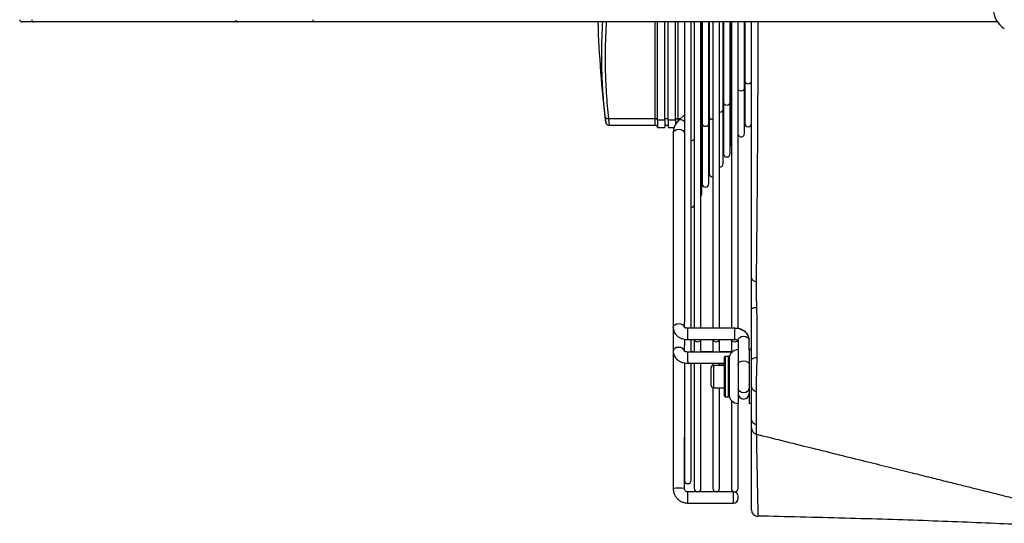
# Model space of a CAD drawing. Units: millimetres. Extents: x 1383 to 10587, y 1123 to 7386.
# Drawn here: x 3159 to 3600, y 4989 to 5214 of the extents above; entities that cross this region are included whole.
import ezdxf

# ---------------------------------------------------------------- set-up
doc = ezdxf.new("R2010")
doc.units = ezdxf.units.MM
doc.layers.add('Flowair1', color=7, linetype='Continuous')

msp = doc.modelspace()

# ---------------------------------------------------------------- linework, layer by layer
at = {"layer": 'Flowair1'}
for p, q in [((3290.47, 5213.04), (3290.47, 5214.04)), ((3165.5, 5213.04), (3160.27, 5213.04)), ((3256.69, 5213.04), (3165.5, 5213.04)), ((3290.47, 5213.04), (3256.69, 5213.04)), ((3596.48, 5213.04), (3290.47, 5213.04)), ((3443.52, 5169.81), (3443.52, 5213.04)), ((3444.52, 5169.1), (3444.52, 5213.04)), ((3447.77, 5169.1), (3447.77, 5213.04)), ((3449.27, 5169.1), (3449.27, 5213.04)), ((3452.52, 5169.1), (3452.52, 5213.04)), ((3453.52, 5213.04), (3453.52, 5169.81)), ((3456.52, 5213.04), (3456.52, 5079.05)), ((3459.52, 5076.08), (3459.52, 5213.04)), ((3460.95, 5213.04), (3460.95, 5076.08)), ((3463.95, 5076.08), (3463.95, 5213.04)), ((3464.28, 5164.27), (3464.28, 5213.04)), ((3464.46, 5213.04), (3464.46, 5173.52)), ((3467.46, 5167.44), (3467.46, 5213.04)), ((3467.64, 5213.04), (3467.64, 5176.63)), ((3469.23, 5213.04), (3469.23, 5076.08)), ((3472.23, 5076.08), (3472.23, 5213.04)), ((3473.83, 5173.79), (3473.83, 5213.04)), ((3474.01, 5213.04), (3474.01, 5182.35)), ((3477.01, 5176.96), (3477.01, 5213.04)), ((3477.19, 5213.04), (3477.19, 5186.22)), ((3477.52, 5213.04), (3477.52, 5076.08)), ((3480.52, 5075.8), (3480.52, 5213.04)), ((3483.37, 5183.31), (3483.37, 5213.04)), ((3483.55, 5213.04), (3483.55, 5191.84)), ((3483.55, 5201.1), (3483.37, 5201.13)), ((3477.19, 5196.37), (3477.01, 5196.14)), ((3483.55, 5198.18), (3483.37, 5198.2)), ((3483.37, 5198.18), (3483.55, 5198.16)), ((3477.19, 5192.34), (3477.01, 5192.16)), ((3483.62, 5193.3), (3483.37, 5193.74)), ((3483.37, 5191.46), (3483.56, 5191.65)), ((3483.55, 5191.84), (3483.55, 5186.48)), ((3474.01, 5189.15), (3473.83, 5188.96)), ((3483.37, 5188.29), (3483.55, 5188.29)), ((3483.37, 5187.6), (3483.55, 5187.58)), ((3483.55, 5187.55), (3483.37, 5187.58)), ((3467.64, 5182.76), (3467.46, 5182.58)), ((3477.01, 5185.07), (3477.19, 5185.26)), ((3477.19, 5186.22), (3477.19, 5180.13)), ((3483.37, 5163.15), (3483.37, 5183.31)), ((3483.55, 5186.48), (3483.55, 5181.7)), ((3464.46, 5179.57), (3464.28, 5179.38)), ((3473.83, 5181.88), (3474.01, 5182.06)), ((3474.01, 5178.55), (3473.83, 5178.36)), ((3474.01, 5182.35), (3474.01, 5176.96)), ((3477.19, 5181.74), (3477.01, 5181.56)), ((3477.19, 5180.13), (3477.19, 5175.32)), ((3483.37, 5180.86), (3483.56, 5181.05)), ((3483.55, 5181.7), (3483.55, 5167.63)), ((3467.46, 5175.49), (3467.64, 5175.68)), ((3467.64, 5176.63), (3467.64, 5170.61)), ((3473.83, 5149.69), (3473.83, 5173.79)), ((3474.01, 5176.96), (3474.01, 5171.46)), ((3477.01, 5154.17), (3477.01, 5176.96)), ((3477.01, 5174.47), (3477.19, 5174.65)), ((3477.19, 5175.32), (3477.19, 5158.66)), ((3422.57, 5169.81), (3443.52, 5169.81)), ((3443.52, 5166.89), (3443.52, 5169.81)), ((3447.77, 5169.81), (3449.27, 5169.81)), ((3453.52, 5169.81), (3454.74, 5169.81)), ((3453.52, 5169.81), (3453.52, 5168.38)), ((3456.52, 5171.59), (3454.07, 5169.14)), ((3464.28, 5172.3), (3464.46, 5172.48)), ((3464.28, 5169.81), (3464.46, 5169.81)), ((3464.46, 5173.52), (3464.46, 5167.44)), ((3467.64, 5172.16), (3467.46, 5171.98)), ((3467.64, 5170.61), (3467.64, 5165.08)), ((3473.83, 5171.28), (3474.01, 5171.46)), ((3473.83, 5169.54), (3474.01, 5169.91)), ((3474.01, 5169.46), (3473.83, 5169.38)), ((3474.01, 5171.46), (3474.01, 5154.17)), ((3422.84, 5166.89), (3443.52, 5166.89)), ((3447.77, 5169.1), (3444.52, 5169.1)), ((3444.52, 5169.1), (3444.52, 5165.89)), ((3444.52, 5165.89), (3447.77, 5165.89)), ((3447.77, 5169.1), (3447.77, 5165.89)), ((3447.77, 5166.89), (3449.27, 5166.89)), ((3452.52, 5169.1), (3449.27, 5169.1)), ((3449.27, 5169.1), (3449.27, 5165.89)), ((3449.27, 5165.89), (3452.01, 5165.89)), ((3452.52, 5169.1), (3452.52, 5167.02)), ((3464.46, 5168.96), (3463.95, 5168.45)), ((3464.46, 5167.44), (3464.46, 5161.91)), ((3467.46, 5140.72), (3467.46, 5167.44)), ((3467.46, 5164.89), (3467.64, 5165.07)), ((3467.64, 5165.08), (3467.64, 5145.2)), ((3473.83, 5166.18), (3474.01, 5166.42)), ((3473.83, 5166.33), (3474.01, 5166.4)), ((3451.52, 5163.54), (3451.52, 5163.3)), ((3451.52, 5163.3), (3451.52, 5076.41)), ((3464.28, 5136.23), (3464.28, 5164.27)), ((3464.28, 5161.7), (3464.46, 5161.88)), ((3464.28, 5161.39), (3464.46, 5161.39)), ((3464.43, 5162.49), (3464.46, 5162.51)), ((3464.46, 5161.91), (3464.46, 5140.72)), ((3467.46, 5163.73), (3467.64, 5163.8)), ((3467.46, 5162.34), (3467.64, 5162.39)), ((3467.46, 5161.93), (3467.64, 5161.99)), ((3456.52, 5076.41), (3456.52, 5079.05)), ((3451.52, 5076.41), (3451.52, 5065.81)), ((3479.02, 5076.08), (3458.02, 5076.08)), ((3458.02, 5071.81), (3458.02, 5076.08)), ((3460.95, 5076.22), (3459.52, 5076.22)), ((3469.23, 5076.22), (3463.95, 5076.22)), ((3477.52, 5076.22), (3472.23, 5076.22)), ((3479.02, 5071.81), (3479.02, 5076.08)), ((3456.52, 5071.25), (3456.52, 5068.45)), ((3456.52, 5065.81), (3456.52, 5068.45)), ((3458.02, 5071.08), (3458.02, 5071.81)), ((3458.02, 5071.08), (3479.02, 5071.08)), ((3459.52, 5065.48), (3459.52, 5071.08)), ((3460.95, 5071.11), (3460.95, 5065.48)), ((3463.95, 5065.48), (3463.95, 5071.11)), ((3469.23, 5071.11), (3469.23, 5065.48)), ((3472.23, 5065.48), (3472.23, 5071.11)), ((3477.52, 5071.11), (3477.52, 5065.48)), ((3479.02, 5071.08), (3479.02, 5071.81)), ((3480.52, 5070.75), (3480.52, 5066.49)), ((3485.52, 5070.75), (3485.52, 5070.89)), ((3485.52, 5066.49), (3485.52, 5070.75)), ((3451.52, 5065.81), (3451.52, 5004.48)), ((3477.86, 5065.48), (3458.02, 5065.48)), ((3458.02, 5061.21), (3458.02, 5065.48)), ((3460.95, 5065.6), (3459.52, 5065.6)), ((3469.23, 5065.6), (3463.95, 5065.6)), ((3477.52, 5065.6), (3472.23, 5065.6)), ((3480.52, 5066.49), (3480.52, 5042.49)), ((3485.52, 5066.49), (3485.52, 5042.49)), ((3456.52, 5060.6), (3456.52, 5008.15)), ((3458.02, 5061.21), (3458.02, 5060.48)), ((3458.02, 5060.48), (3474.52, 5060.48)), ((3459.52, 5008.15), (3459.52, 5060.48)), ((3460.95, 5060.48), (3460.95, 5004.54)), ((3463.95, 5004.54), (3463.95, 5060.48)), ((3469.23, 5060.48), (3469.23, 5059.45)), ((3474.52, 5059.49), (3469.52, 5059.49)), ((3469.52, 5059.49), (3469.52, 5049.49)), ((3472.23, 5059.49), (3472.23, 5060.48)), ((3474.52, 5059.63), (3472.23, 5059.63)), ((3474.52, 5045.69), (3474.52, 5063.29)), ((3476.32, 5063.49), (3474.72, 5063.49)), ((3474.72, 5063.49), (3474.72, 5045.49)), ((3476.32, 5045.49), (3476.32, 5063.49)), ((3476.52, 5063.29), (3476.52, 5045.69)), ((3468.52, 5058.49), (3468.52, 5058.63)), ((3468.52, 5050.49), (3468.52, 5058.49)), ((3469.23, 5049.53), (3469.23, 5004.54)), ((3469.52, 5049.49), (3474.52, 5049.49)), ((3472.23, 5004.54), (3472.23, 5049.49)), ((3486.52, 5035.21), (3486.52, 5049.98)), ((3474.72, 5045.49), (3476.32, 5045.49)), ((3477.52, 5043.84), (3477.52, 5004.54)), ((3480.52, 5004.54), (3480.52, 5042.49)), ((3486.52, 5031.77), (3486.52, 5031.77)), ((3456.52, 5004.48), (3456.52, 5027.41)), ((3456.52, 5008.15), (3456.52, 5008.15)), ((3478.52, 5002.98), (3458.02, 5002.98)), ((3458.02, 4997.98), (3458.02, 5002.98)), ((3478.52, 4997.98), (3478.52, 5002.98)), ((3458.02, 4997.98), (3478.52, 4997.98)), ((3480.52, 4999.98), (3480.52, 5000.98)), ((3489.4, 4992.32), (3489.41, 4991.95))]:
    msp.add_line(p, q, dxfattribs=at)
at = {"layer": 'Flowair1', "flags": 128}
for points in [[(3480.52, 5182.85), (3480.81, 5182.56), (3481.3, 5182.33), (3481.87, 5182.24), (3482.45, 5182.33), (3482.93, 5182.56), (3483.26, 5182.9), (3483.37, 5183.31)], [(3480.52, 5182.85), (3480.81, 5182.56), (3481.3, 5182.33), (3481.87, 5182.24), (3482.45, 5182.33), (3482.93, 5182.56), (3483.26, 5182.9), (3483.37, 5183.31)], [(3483.55, 5186.48), (3483.67, 5186.07), (3483.99, 5185.73), (3484.48, 5185.5), (3485.05, 5185.42), (3485.63, 5185.5), (3486.11, 5185.73), (3486.44, 5186.07), (3486.55, 5186.48), (3486.55, 5186.48)], [(3483.55, 5186.48), (3483.67, 5186.07), (3483.99, 5185.73), (3484.48, 5185.5), (3485.05, 5185.42), (3485.63, 5185.5), (3486.11, 5185.73), (3486.44, 5186.07), (3486.55, 5186.48), (3486.55, 5186.48)], [(3477.19, 5180.13), (3477.3, 5179.73), (3477.52, 5179.47)], [(3477.19, 5180.13), (3477.3, 5179.73), (3477.52, 5179.47)], [(3472.23, 5172.73), (3472.33, 5172.72), (3472.9, 5172.81), (3473.39, 5173.04), (3473.71, 5173.38), (3473.83, 5173.79)], [(3472.23, 5172.73), (3472.33, 5172.72), (3472.9, 5172.81), (3473.39, 5173.04), (3473.71, 5173.38), (3473.83, 5173.79)], [(3474.01, 5176.96), (3474.12, 5176.55), (3474.45, 5176.21), (3474.93, 5175.98), (3475.51, 5175.9), (3476.08, 5175.98), (3476.57, 5176.21), (3476.89, 5176.55), (3477.01, 5176.96), (3477.01, 5176.96)], [(3474.01, 5176.96), (3474.12, 5176.55), (3474.45, 5176.21), (3474.93, 5175.98), (3475.51, 5175.9), (3476.08, 5175.98), (3476.57, 5176.21), (3476.89, 5176.55), (3477.01, 5176.96), (3477.01, 5176.96)], [(3454.07, 5169.14), (3454.4, 5169.34), (3455.06, 5169.4), (3455.84, 5169.14), (3456.52, 5168.71)], [(3467.64, 5170.61), (3467.76, 5170.21), (3468.08, 5169.86), (3468.57, 5169.63), (3469.14, 5169.55), (3469.23, 5169.55)], [(3467.64, 5170.61), (3467.76, 5170.21), (3468.08, 5169.86), (3468.57, 5169.63), (3469.14, 5169.55), (3469.23, 5169.55)], [(3451.52, 5163.3), (3451.71, 5163.98), (3452.25, 5164.55), (3453.06, 5164.93), (3454.02, 5165.07), (3454.97, 5164.93), (3455.78, 5164.55), (3456.33, 5163.98), (3456.52, 5163.3), (3456.52, 5163.3)], [(3464.46, 5167.44), (3464.58, 5167.03), (3464.9, 5166.69), (3465.39, 5166.46), (3465.96, 5166.38), (3466.54, 5166.46), (3467.02, 5166.69), (3467.35, 5167.03), (3467.46, 5167.44), (3467.46, 5167.44)], [(3464.46, 5167.44), (3464.58, 5167.03), (3464.9, 5166.69), (3465.39, 5166.46), (3465.96, 5166.38), (3466.54, 5166.46), (3467.02, 5166.69), (3467.35, 5167.03), (3467.46, 5167.44), (3467.46, 5167.44)], [(3463.95, 5163.6), (3464.17, 5163.86), (3464.28, 5164.27)], [(3463.95, 5163.6), (3464.17, 5163.86), (3464.28, 5164.27)], [(3477.19, 5158.66), (3477.3, 5158.09), (3477.52, 5157.73)], [(3463.95, 5135.29), (3464.17, 5135.66), (3464.28, 5136.23)], [(3451.52, 5076.41), (3451.71, 5077.09), (3452.25, 5077.66), (3453.06, 5078.04), (3454.02, 5078.18), (3454.97, 5078.04), (3455.78, 5077.66), (3456.33, 5077.09), (3456.51, 5076.48)], [(3480.52, 5070.75), (3480.71, 5071.43), (3481.25, 5072), (3482.06, 5072.38), (3483.02, 5072.52), (3483.97, 5072.38), (3484.78, 5072), (3485.33, 5071.43), (3485.52, 5070.75)], [(3460.95, 5071.08), (3461.06, 5070.7), (3461.39, 5070.36), (3461.87, 5070.13), (3462.45, 5070.05), (3463.02, 5070.13), (3463.51, 5070.36), (3463.83, 5070.7), (3463.95, 5071.08)], [(3460.95, 5071.08), (3461.06, 5070.7), (3461.39, 5070.36), (3461.87, 5070.13), (3462.45, 5070.05), (3463.02, 5070.13), (3463.51, 5070.36), (3463.83, 5070.7), (3463.95, 5071.08)], [(3469.23, 5071.08), (3469.35, 5070.7), (3469.67, 5070.36), (3470.16, 5070.13), (3470.73, 5070.05), (3471.31, 5070.13), (3471.79, 5070.36), (3472.12, 5070.7), (3472.23, 5071.08)], [(3469.23, 5071.08), (3469.35, 5070.7), (3469.67, 5070.36), (3470.16, 5070.13), (3470.73, 5070.05), (3471.31, 5070.13), (3471.79, 5070.36), (3472.12, 5070.7), (3472.23, 5071.08)], [(3477.52, 5071.08), (3477.63, 5070.7), (3477.96, 5070.36), (3478.44, 5070.13), (3479.02, 5070.05), (3479.59, 5070.13), (3480.08, 5070.36), (3480.4, 5070.7), (3480.4, 5070.71)], [(3477.52, 5071.08), (3477.63, 5070.7), (3477.96, 5070.36), (3478.44, 5070.13), (3479.02, 5070.05), (3479.59, 5070.13), (3480.08, 5070.36), (3480.4, 5070.7), (3480.4, 5070.71)], [(3456.52, 5065.82), (3456.33, 5066.48), (3455.78, 5067.06), (3454.97, 5067.44), (3454.02, 5067.58), (3453.06, 5067.44), (3452.25, 5067.06), (3451.71, 5066.48), (3451.52, 5065.81)], [(3486.53, 5066.5), (3486.3, 5066.55), (3485.52, 5066.63)], [(3486.53, 5066.36), (3486.3, 5066.41), (3485.52, 5066.49)], [(3480.52, 5059.79), (3480.71, 5060.46), (3481.25, 5061.04), (3482.06, 5061.42), (3483.02, 5061.55), (3483.97, 5061.42), (3484.78, 5061.04), (3485.33, 5060.46), (3485.52, 5059.79)], [(3480.52, 5049.18), (3480.71, 5048.5), (3481.25, 5047.93), (3482.06, 5047.55), (3483.02, 5047.41), (3483.97, 5047.55), (3484.78, 5047.93), (3485.33, 5048.5), (3485.52, 5049.18), (3485.52, 5049.18)], [(3480.52, 5049.18), (3480.71, 5048.5), (3481.25, 5047.93), (3482.06, 5047.55), (3483.02, 5047.41), (3483.97, 5047.55), (3484.78, 5047.93), (3485.33, 5048.5), (3485.52, 5049.18), (3485.52, 5049.18)], [(3488.63, 5047.94), (3488.63, 5043.71), (3488.63, 5033.18)], [(3485.52, 5042.49), (3486.3, 5042.56), (3486.54, 5042.62)]]:
    msp.add_lwpolyline(points, dxfattribs=at)
at = {"layer": 'Flowair1'}
for centre, radius, start, end in [((3604.72, 5218.72), 10, 180, 239.1617), ((3160.27, 5214.04), 1, 180, 270), ((3165.57, 5213.98), 0.94, 176.1903, 265.5987), ((3256.76, 5213.98), 0.94, 176.1886, 265.5985), ((3889.95, 5227.88), 472.37, 181.8005, 187.246), ((3422.33, 5171.1), 1.31, 198.0706, 280.7912), ((3443.64, 5168.93), 0.893, 11.4073, 98.0418), ((3453.39, 5168.93), 0.893, 81.9564, 168.5946), ((3443.52, 5165.89), 1, 0, 90), ((3485.05, 5167.63), 1.5, 180, 0), ((3459.65, 5161.73), 1.7, 265.5904, 319.8164), ((3481.87, 5163.15), 1.5, 205.3543, 0), ((3475.51, 5154.17), 1.5, 180, 0), ((3472.33, 5149.69), 1.5, 266.4458, 0), ((3469.14, 5145.2), 1.5, 180, 273.4048), ((3465.96, 5140.72), 1.5, 180, 0), ((3459.6, 5131.74), 1.5, 266.9043, 334.2997), ((3488.6, 5099.15), 2.16, 195.3628, 270.4371), ((3488.38, 5082.33), 2.99, 81.6199, 128.5691), ((3480.52, 5062.49), 4, 90, 180), ((3469.52, 5058.63), 1, 106.4806, 180), ((3469.52, 5058.49), 1, 90, 180), ((3474.72, 5063.29), 0.2, 90, 180), ((3476.32, 5063.29), 0.2, 0, 90), ((3488.48, 5059.93), 2.94, 80.811, 131.9035), ((3469.52, 5050.49), 1, 180, 270), ((3480.52, 5046.49), 4, 180, 270), ((3483.02, 5046.99), 2.5, 180, 0), ((3488.86, 5050.3), 2.37, 187.8664, 264.3798), ((3474.72, 5045.69), 0.2, 180, 270), ((3476.32, 5045.69), 0.2, 270, 0), ((3488.86, 5035.53), 2.37, 187.8615, 264.3569), ((3489.52, 5031.63), 3, 179.9362, 255.877), ((3458.02, 5008.15), 1.5, 180, 0), ((3454.02, 4976.66), 27.94, 84.8656, 95.1344), ((3462.45, 5004.54), 1.5, 180, 0), ((3470.73, 5004.54), 1.5, 180, 0), ((3479.02, 5004.54), 1.5, 180, 0), ((3478.52, 5000.98), 2, 0, 90), ((3478.52, 4999.98), 2, 270, 0), ((3489.52, 4994.95), 3, 180, 268.0105)]:
    msp.add_arc(centre, radius, start, end, dxfattribs=at)
for points, knots in [([(3421.08, 5170.69), (3420.71, 5174.52), (3420, 5181.9), (3419.58, 5192.87), (3419.53, 5203.16), (3419.87, 5209.88), (3420.03, 5213.04)], [0, 0, 0, 0, 0.271562, 0.523804, 0.776268, 1, 1, 1, 1]), ([(3421.57, 5213.04), (3421.4, 5209.75), (3421.03, 5202.8), (3421.06, 5192.21), (3421.48, 5181.09), (3422.2, 5173.63), (3422.57, 5169.81)], [0, 0, 0, 0, 0.2286, 0.481686, 0.734771, 1, 1, 1, 1]), ([(3486.52, 5098.58), (3486.52, 5101.21), (3486.52, 5106.45), (3486.52, 5114.58), (3486.52, 5122.89), (3486.52, 5132.32), (3486.52, 5142.91), (3486.52, 5154.69), (3486.52, 5166.79), (3486.52, 5179.17), (3486.52, 5191.81), (3486.52, 5203.11), (3486.52, 5210.21), (3486.52, 5213.04)], [0, 0, 0, 0, 0.076652, 0.153302, 0.230426, 0.307549, 0.410043, 0.512608, 0.615102, 0.720225, 0.825423, 0.930547, 1, 1, 1, 1]), ([(3489.39, 5213.04), (3489.39, 5210.1), (3489.38, 5202.04), (3489.33, 5188.95), (3489.26, 5173.83), (3489.18, 5158.93), (3489.07, 5144.33), (3488.98, 5133.05), (3488.89, 5123.12), (3488.8, 5114.45), (3488.7, 5105.16), (3488.64, 5099.44), (3488.61, 5097)], [0, 0, 0, 0, 0.0712257, 0.1953479, 0.3198489, 0.444472, 0.568961, 0.693073, 0.7402673, 0.8347907, 0.9293142, 1, 1, 1, 1]), ([(3483.37, 5183.13), (3483.38, 5183.12), (3483.53, 5182.92), (3483.62, 5182.71), (3483.7, 5182.52)], [0, 0, 0, 0, 0.058254, 1, 1, 1, 1]), ([(3421.35, 5168.26), (3421.35, 5168.26), (3421.36, 5168.19), (3421.28, 5168.92), (3421.15, 5170.1), (3421.08, 5170.69)], [0, 0, 0, 0, 0.029907, 0.51498, 1, 1, 1, 1]), ([(3422.57, 5169.81), (3422.64, 5169.11), (3422.77, 5167.71), (3422.85, 5166.84), (3422.84, 5166.98), (3422.84, 5167.01)], [0, 0, 0, 0, 0.429045, 0.85834, 1, 1, 1, 1]), ([(3421.35, 5168.26), (3421.35, 5168.26), (3421.35, 5168.26), (3421.36, 5168.21), (3421.36, 5168.2), (3421.36, 5168.19), (3421.37, 5168.14), (3421.38, 5168.05), (3421.43, 5167.89), (3421.53, 5167.65), (3421.75, 5167.33), (3422.12, 5167.05), (3422.52, 5166.89), (3422.76, 5166.91), (3422.84, 5166.91)], [0, 0, 0, 0, 0.245412, 0.252714, 0.257161, 0.261579, 0.271701, 0.305039, 0.358589, 0.440133, 0.578875, 0.745719, 0.923252, 1, 1, 1, 1]), ([(3454.07, 5169.14), (3453.84, 5168.89), (3453.22, 5168.23), (3452.41, 5167.01), (3451.78, 5165.49), (3451.54, 5164.23), (3451.52, 5163.5), (3451.52, 5163.3)], [0, 0, 0, 0, 0.14881, 0.406013, 0.659174, 0.905953, 1, 1, 1, 1]), ([(3486.52, 5084.66), (3486.52, 5085.66), (3486.52, 5087.68), (3486.52, 5090.76), (3486.52, 5093.78), (3486.52, 5096.41), (3486.52, 5097.94), (3486.52, 5098.58)], [0, 0, 0, 0, 0.2081675, 0.4223307, 0.6305142, 0.8448203, 1, 1, 1, 1]), ([(3488.61, 5097), (3488.61, 5096.46), (3488.59, 5095.2), (3488.6, 5092.99), (3488.64, 5090.46), (3488.71, 5087.85), (3488.78, 5086.15), (3488.82, 5085.28)], [0, 0, 0, 0, 0.15509, 0.363107, 0.57757, 0.785672, 1, 1, 1, 1]), ([(3486.52, 5062.12), (3486.52, 5065.88), (3486.52, 5073.39), (3486.52, 5080.91), (3486.52, 5084.66)], [0, 0, 0, 0, 0.5, 1, 1, 1, 1]), ([(3488.82, 5085.28), (3488.83, 5085.13), (3488.84, 5084.98), (3488.84, 5084.83), (3488.84, 5084.83)], [0, 0, 0, 0, 0.999883, 1, 1, 1, 1]), ([(3488.84, 5084.83), (3488.84, 5084.83), (3488.84, 5082.89), (3488.9, 5075.56), (3488.92, 5068.23), (3488.95, 5062.83)], [0, 0, 0, 0, 0.000003, 0.264557, 1, 1, 1, 1]), ([(3451.52, 5076.41), (3451.54, 5076.1), (3451.58, 5075.4), (3451.95, 5074.36), (3452.6, 5073.36), (3453.49, 5072.5), (3454.59, 5071.81), (3455.87, 5071.33), (3457.04, 5071.11), (3457.77, 5071.09), (3458.02, 5071.08)], [0, 0, 0, 0, 0.1034012, 0.2341319, 0.3643692, 0.497504, 0.6355176, 0.7783005, 0.9242125, 1, 1, 1, 1]), ([(3458.02, 5076.08), (3457.91, 5076.08), (3457.61, 5076.09), (3457.15, 5076.19), (3456.74, 5076.37), (3456.51, 5076.53), (3456.47, 5076.62), (3456.48, 5076.59), (3456.48, 5076.59)], [0, 0, 0, 0, 0.123179, 0.337782, 0.552579, 0.766289, 0.996869, 1, 1, 1, 1]), ([(3485.52, 5070.75), (3485.5, 5071.06), (3485.45, 5071.76), (3485.08, 5072.8), (3484.43, 5073.81), (3483.54, 5074.66), (3482.44, 5075.35), (3481.16, 5075.83), (3479.99, 5076.05), (3479.26, 5076.07), (3479.02, 5076.08)], [0, 0, 0, 0, 0.103401, 0.234133, 0.364369, 0.497504, 0.635519, 0.7783, 0.924213, 1, 1, 1, 1]), ([(3485.52, 5070.89), (3485.5, 5071.2), (3485.45, 5071.9), (3485.08, 5072.94), (3484.43, 5073.94), (3483.54, 5074.8), (3482.44, 5075.47), (3481.41, 5075.9), (3480.73, 5076.01), (3480.52, 5076.04)], [0, 0, 0, 0, 0.122383, 0.27704, 0.43111, 0.588622, 0.751927, 0.920886, 1, 1, 1, 1]), ([(3479.02, 5071.08), (3479.13, 5071.08), (3479.42, 5071.07), (3479.88, 5070.97), (3480.3, 5070.79), (3480.52, 5070.63), (3480.56, 5070.55), (3480.55, 5070.57), (3480.55, 5070.57)], [0, 0, 0, 0, 0.123179, 0.337785, 0.552578, 0.766289, 0.99687, 1, 1, 1, 1]), ([(3451.52, 5065.81), (3451.54, 5065.5), (3451.58, 5064.8), (3451.95, 5063.76), (3452.6, 5062.76), (3453.49, 5061.9), (3454.59, 5061.21), (3455.87, 5060.73), (3457.04, 5060.51), (3457.77, 5060.49), (3458.02, 5060.48)], [0, 0, 0, 0, 0.1034005, 0.2341319, 0.3643686, 0.4975035, 0.6355176, 0.7783004, 0.9242125, 1, 1, 1, 1]), ([(3458.02, 5065.48), (3457.91, 5065.48), (3457.61, 5065.49), (3457.15, 5065.59), (3456.74, 5065.77), (3456.51, 5065.93), (3456.47, 5066.01), (3456.48, 5065.99), (3456.48, 5065.99)], [0, 0, 0, 0, 0.123179, 0.337782, 0.55258, 0.76629, 0.996864, 1, 1, 1, 1]), ([(3486.52, 5049.98), (3486.52, 5050.5), (3486.52, 5051.54), (3486.52, 5053.38), (3486.52, 5055.37), (3486.52, 5057.43), (3486.52, 5059.51), (3486.52, 5061.06), (3486.52, 5061.92), (3486.52, 5062.12)], [0, 0, 0, 0, 0.160686, 0.321265, 0.482166, 0.643058, 0.797567, 0.952083, 1, 1, 1, 1]), ([(3488.95, 5062.22), (3488.95, 5062.22), (3488.95, 5061.41), (3488.82, 5059.72), (3488.75, 5057.15), (3488.68, 5054.59), (3488.63, 5052.14), (3488.63, 5049.87), (3488.63, 5048.59), (3488.63, 5047.94)], [0, 0, 0, 0, 0.000003, 0.163004, 0.32601, 0.495166, 0.664332, 0.832136, 1, 1, 1, 1]), ([(3488.95, 5062.83), (3488.95, 5062.63), (3488.95, 5062.42), (3488.95, 5062.22), (3488.95, 5062.22)], [0, 0, 0, 0, 0.999903, 1, 1, 1, 1]), ([(3486.52, 5031.67), (3486.52, 5031.66), (3486.52, 5031.61), (3486.52, 5031.93), (3486.52, 5032.62), (3486.52, 5033.7), (3486.52, 5034.7), (3486.52, 5035.21)], [0, 0, 0, 0, 0.064968, 0.29181, 0.52618, 0.759051, 1, 1, 1, 1]), ([(3488.63, 5033.18), (3488.62, 5032.57), (3488.62, 5031.34), (3488.64, 5030.01), (3488.69, 5029.12), (3488.74, 5028.72), (3488.79, 5028.75), (3488.8, 5028.76)], [0, 0, 0, 0, 0.228866, 0.465196, 0.68944, 0.920942, 1, 1, 1, 1]), ([(3486.52, 4994.95), (3486.52, 4995.02), (3486.52, 4995.15), (3486.52, 4996.29), (3486.52, 4998.12), (3486.52, 5000.77), (3486.52, 5004.27), (3486.52, 5008.67), (3486.52, 5013.93), (3486.52, 5020.13), (3486.52, 5025.92), (3486.52, 5029.92), (3486.52, 5031.26)], [0, 0, 0, 0, 0.0994152, 0.1988302, 0.2994733, 0.4001162, 0.5073741, 0.6147279, 0.7219844, 0.8329293, 0.9439836, 1, 1, 1, 1]), ([(3488.69, 5028.8), (3488.72, 5027.53), (3488.79, 5023.64), (3488.88, 5017.96), (3489, 5011.67), (3489.11, 5006.19), (3489.21, 5001.53), (3489.28, 4997.9), (3489.34, 4995.18), (3489.38, 4993.38), (3489.4, 4992.44), (3489.4, 4992.32), (3489.4, 4992.32)], [0, 0, 0, 0, 0.05795, 0.17701, 0.295959, 0.419077, 0.542317, 0.665438, 0.775729, 0.886021, 0.997682, 1, 1, 1, 1]), ([(3488.79, 5028.72), (3493.11, 5027.65), (3501.83, 5025.49), (3514.64, 5022.32), (3526.91, 5019.29), (3538.23, 5016.48), (3548.6, 5013.91), (3558.02, 5011.57), (3566.5, 5009.47), (3574.02, 5007.59), (3580.6, 5005.96), (3586.23, 5004.56), (3590.94, 5003.38), (3595.71, 5002.19), (3601.05, 5000.86), (3607.48, 4999.26), (3614.51, 4997.5), (3624.3, 4995.05), (3632.91, 4992.89), (3640.04, 4991.11), (3643.18, 4990.31), (3645.65, 4989.71), (3647.16, 4989.35), (3647.92, 4989.17), (3648.15, 4989.12), (3648.17, 4989.12)], [0, 0, 0, 0, 0.081009, 0.163656, 0.240391, 0.311209, 0.376109, 0.435085, 0.488136, 0.535259, 0.576452, 0.611712, 0.64104, 0.664858, 0.701243, 0.741473, 0.785548, 0.833159, 0.92517, 0.946959, 0.967068, 0.98381, 0.991619, 0.999516, 1, 1, 1, 1]), ([(3451.52, 5004.48), (3451.53, 5004.16), (3451.56, 5003.37), (3451.9, 5002.13), (3452.56, 5000.85), (3453.49, 4999.74), (3454.64, 4998.86), (3455.95, 4998.26), (3457.11, 4998.01), (3457.8, 4997.99), (3458.02, 4997.98)], [0, 0, 0, 0, 0.09322, 0.233646, 0.37423, 0.514815, 0.655407, 0.796001, 0.936603, 1, 1, 1, 1]), ([(3458.02, 5002.98), (3457.94, 5002.98), (3457.69, 5003), (3457.25, 5003.15), (3456.82, 5003.52), (3456.56, 5003.99), (3456.53, 5004.33), (3456.52, 5004.48)], [0, 0, 0, 0, 0.0934804, 0.3289722, 0.5692176, 0.8101325, 1, 1, 1, 1]), ([(3489.4, 4992.31), (3495.72, 4992.16), (3508.64, 4991.86), (3527.96, 4991.37), (3547.05, 4990.81), (3565.29, 4990.2), (3582.69, 4989.54), (3599.26, 4988.84), (3614.98, 4988.13), (3629.86, 4987.44), (3640.85, 4986.92), (3646.83, 4986.65), (3648.17, 4986.58)], [0, 0, 0, 0, 0.121296, 0.248281, 0.369305, 0.484402, 0.593639, 0.697118, 0.794992, 0.887467, 0.974822, 1, 1, 1, 1])]:
    msp.add_open_spline(points, degree=3, knots=knots, dxfattribs=at)

doc.saveas('drawing.dxf')
